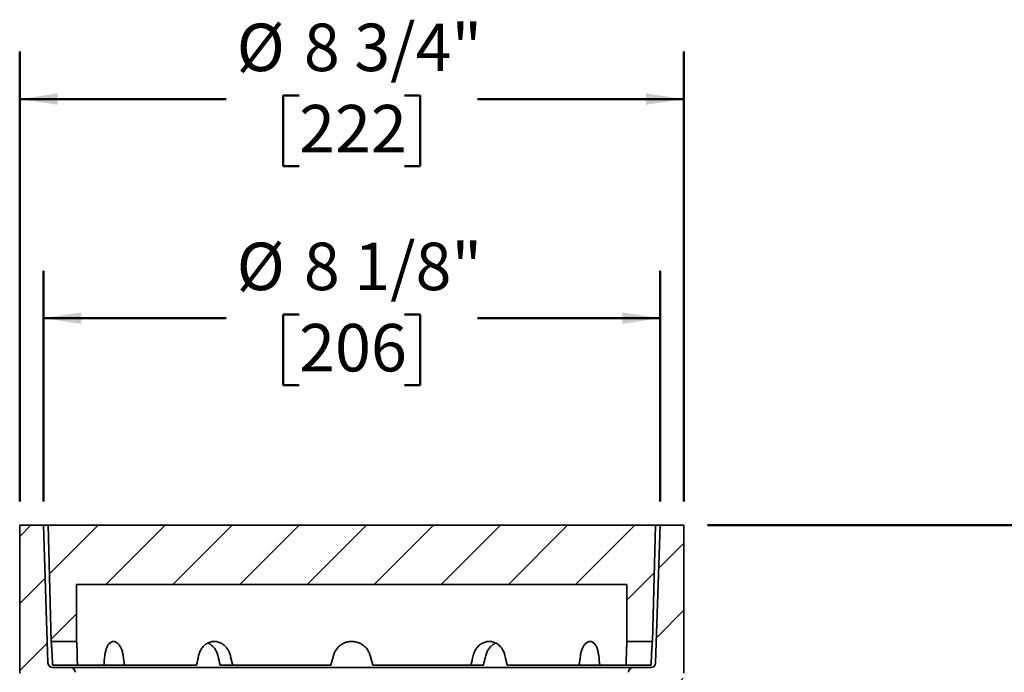
# Model space of a CAD drawing. Units: inches. Extents: x 0.1 to 8.4, y 0.1 to 10.9.
# Drawn here: x 3.6 to 6.2, y 4.8 to 6.5 of the extents above; entities that cross this region are included whole.
import ezdxf

# ---------------------------------------------------------------- set-up
doc = ezdxf.new("R2010")
doc.units = ezdxf.units.IN
doc.header["$MEASUREMENT"] = 0
doc.layers.add('WALL', color=7, linetype='Continuous', lineweight=50)
doc.styles.add('SLDTEXTSTYLE0', font='TXT', dxfattribs={"width": 0.605})
doc.styles.add('SLDTEXTSTYLE2', font='TXT', dxfattribs={"width": 0.5735})
doc.dimstyles.new('SLDDIMSTYLE1', dxfattribs={"dimtxt": 0.121338, "dimasz": 0.1, "dimexe": 0, "dimexo": 0.0625, "dimgap": 0.030334, "dimtad": 0, "dimtih": 1, "dimtoh": 1, "dimdec": 6, "dimlfac": 5, "dimrnd": 1e-09, "dimzin": 12, "dimdsep": 46, "dimlunit": 5, "dimtxsty": 'SLDTEXTSTYLE0', "dimsah": 1, "dimcen": 0.09, "dimadec": 0, "dimazin": 3, "dimtfac": 1, "dimtdec": 3, "dimtofl": 0, "dimtmove": 0, "dimatfit": 3, "dimfxl": 0, "dimfrac": 2, "dimtolj": 1, "dimtzin": 12, "dimarcsym": 0})
doc.dimstyles.new('SLDDIMSTYLE2', dxfattribs={"dimtxt": 0.121338, "dimasz": 0.1, "dimexe": 0, "dimexo": 0.0625, "dimgap": 0.030334, "dimtad": 0, "dimtih": 1, "dimtoh": 1, "dimlfac": 5, "dimrnd": 1e-09, "dimzin": 12, "dimdsep": 46, "dimlunit": 5, "dimtxsty": 'SLDTEXTSTYLE0', "dimsah": 1, "dimcen": 0.09, "dimadec": 0, "dimazin": 3, "dimtfac": 1, "dimtdec": 3, "dimtofl": 0, "dimtmove": 0, "dimatfit": 3, "dimfxl": 0, "dimfrac": 2, "dimtolj": 1, "dimtzin": 12, "dimarcsym": 0})

# ---------------------------------------------------------------- blocks, each defined once
blk = doc.blocks.new('_D_1')
at = {"layer": 'WALL'}
for p, q in [((3.5736, 5.2567), (3.5736, 6.4415)), ((5.3236, 5.2567), (5.3236, 6.4415)), ((3.5736, 6.3165), (4.1176, 6.3165)), ((4.3098, 6.3263), (4.2681, 6.3263)), ((4.2681, 6.3263), (4.2681, 6.14)), ((4.5875, 6.3263), (4.6292, 6.3263)), ((4.6292, 6.3263), (4.6292, 6.14)), ((5.3236, 6.3165), (4.7797, 6.3165)), ((4.2681, 6.14), (4.3098, 6.14)), ((4.6292, 6.14), (4.5875, 6.14))]:
    blk.add_line(p, q, dxfattribs=at)
for points in [[(3.5736, 6.3165), (3.6736, 6.3015), (3.6736, 6.3315)], [(5.3236, 6.3165), (5.2236, 6.3315), (5.2236, 6.3015)]]:
    blk.add_solid(points, dxfattribs=at)
at = {"layer": 'WALL', "char_height": 0.125, "attachment_point": 1, "style": 'SLDTEXTSTYLE0'}
for s, insert in [('%%c', (4.1453, 6.5152)), ('8 3/4"', (4.3223, 6.5152)), ('222', (4.3098, 6.3011))]:
    blk.add_mtext(s, dxfattribs=dict(at, insert=insert))
blk = doc.blocks.new('_D_2')
at = {"layer": 'WALL'}
for p, q in [((3.6361, 5.2567), (3.6361, 5.8645)), ((5.2611, 5.2567), (5.2611, 5.8645)), ((3.6361, 5.7395), (4.1176, 5.7395)), ((4.3098, 5.7494), (4.2681, 5.7494)), ((4.2681, 5.7494), (4.2681, 5.563)), ((4.5875, 5.7494), (4.6292, 5.7494)), ((4.6292, 5.7494), (4.6292, 5.563)), ((5.2611, 5.7395), (4.7797, 5.7395)), ((4.2681, 5.563), (4.3098, 5.563)), ((4.6292, 5.563), (4.5875, 5.563))]:
    blk.add_line(p, q, dxfattribs=at)
for points in [[(3.6361, 5.7395), (3.7361, 5.7245), (3.7361, 5.7545)], [(5.2611, 5.7395), (5.1611, 5.7545), (5.1611, 5.7245)]]:
    blk.add_solid(points, dxfattribs=at)
at = {"layer": 'WALL', "char_height": 0.125, "attachment_point": 1, "style": 'SLDTEXTSTYLE0'}
for s, insert in [('%%c', (4.1453, 5.9383)), ('8 1/8"', (4.3223, 5.9383)), ('206', (4.3098, 5.7242))]:
    blk.add_mtext(s, dxfattribs=dict(at, insert=insert))
blk = doc.blocks.new('_D_3')
at = {"layer": 'WALL'}
for p, q in [((5.3861, 5.1942), (6.5963, 5.1942)), ((6.4713, 5.1942), (6.4713, 4.778)), ((6.4713, 3.9892), (6.4713, 4.4053)), ((5.4049, 3.9892), (6.5963, 3.9892))]:
    blk.add_line(p, q, dxfattribs=at)
for points in [[(6.4713, 5.1942), (6.4563, 5.0942), (6.4863, 5.0942)], [(6.4713, 3.9892), (6.4863, 4.0892), (6.4563, 4.0892)]]:
    blk.add_solid(points, dxfattribs=at)
at = {"layer": 'WALL', "char_height": 0.125, "attachment_point": 1}
for s, insert, style in [('* 6"  STD.', (6.0805, 4.7528), 'SLDTEXTSTYLE2'), ('OR SPECIFY', (5.9666, 4.5665), 'SLDTEXTSTYLE0')]:
    blk.add_mtext(s, dxfattribs=dict(at, insert=insert, style=style))

msp = doc.modelspace()

# ---------------------------------------------------------------- hatches: boundary and pattern name
at = {"linetype": 'Continuous', "lineweight": 18}
h = msp.add_hatch(dxfattribs=at)
h.set_pattern_fill('ANSI31', angle=3e-322, style=0)
edge = h.paths.add_edge_path(flags=0)
edge.add_line((3.64814945, 4.83124853), (3.63614945, 5.19417599))
edge.add_line((3.63614945, 5.19417599), (3.57364945, 5.19417599))
edge.add_line((3.57364945, 5.19417599), (3.57364945, 4.80467599))
edge.add_arc((3.62164945, 4.80467599), 0.048, 180, 270)
edge.add_line((3.62164945, 4.75667599), (3.62564945, 4.75667599))
edge.add_arc((3.62564945, 4.70867599), 0.048, 0, 90, ccw=False)
edge.add_line((3.67364945, 4.70867599), (3.67364945, 4.18917599))
edge.add_line((3.67364945, 4.18917599), (3.69864945, 4.16417599))
edge.add_line((3.69864945, 4.16417599), (3.67364945, 4.13917599))
edge.add_line((3.67364945, 4.13917599), (3.67364945, 3.98917599))
edge.add_line((3.67364945, 3.98917599), (3.69864945, 3.96417599))
edge.add_line((3.69864945, 3.96417599), (3.67364945, 3.93917599))
edge.add_line((3.67364945, 3.93917599), (3.67364945, 3.78917599))
edge.add_line((3.67364945, 3.78917599), (3.69864945, 3.76417599))
edge.add_line((3.69864945, 3.76417599), (3.67364945, 3.73917599))
edge.add_line((3.67364945, 3.73917599), (3.67364945, 3.61417599))
edge.add_line((3.67364945, 3.61417599), (3.72364945, 3.61417599))
edge.add_line((3.72364945, 3.61417599), (3.71964945, 4.80670354))
edge.add_arc((3.70714952, 4.80666161), 0.0125, 0.19218194, 90)
edge.add_line((3.70714952, 4.81916161), (3.66064263, 4.81916161))
edge.add_arc((3.66064263, 4.83166161), 0.0125, 181.89376401, 270, ccw=False)
h = msp.add_hatch(dxfattribs=at)
h.set_pattern_fill('ANSI31', style=0)
h.paths.add_polyline_path([(5.17364945, 4.88792599), (5.24063001, 4.88792599), (5.24864945, 5.19417599), (3.64864945, 5.19417599), (3.65666889, 4.88792599), (3.72364945, 4.88792599), (3.72364945, 5.03792599), (5.17364945, 5.03792599)], flags=0)
h = msp.add_hatch(dxfattribs=at)
h.set_pattern_fill('ANSI31', angle=3e-322, style=0)
edge = h.paths.add_edge_path(flags=0)
edge.add_line((5.32364945, 4.80467599), (5.32364945, 5.19417599))
edge.add_line((5.32364945, 5.19417599), (5.26114945, 5.19417599))
edge.add_line((5.26114945, 5.19417599), (5.24914945, 4.83124853))
edge.add_arc((5.23665628, 4.83166161), 0.0125, 270, 358.10623599, ccw=False)
edge.add_line((5.23665628, 4.81916161), (5.19014938, 4.81916161))
edge.add_arc((5.19014938, 4.80666161), 0.0125, 90, 179.80781806)
edge.add_line((5.17764945, 4.80670354), (5.17364945, 3.61417599))
edge.add_line((5.17364945, 3.61417599), (5.22364945, 3.61417599))
edge.add_line((5.22364945, 3.61417599), (5.22364945, 3.73917599))
edge.add_line((5.22364945, 3.73917599), (5.19864945, 3.76417599))
edge.add_line((5.19864945, 3.76417599), (5.22364945, 3.78917599))
edge.add_line((5.22364945, 3.78917599), (5.22364945, 3.93917599))
edge.add_line((5.22364945, 3.93917599), (5.19864945, 3.96417599))
edge.add_line((5.19864945, 3.96417599), (5.22364945, 3.98917599))
edge.add_line((5.22364945, 3.98917599), (5.22364945, 4.13917599))
edge.add_line((5.22364945, 4.13917599), (5.19864945, 4.16417599))
edge.add_line((5.19864945, 4.16417599), (5.22364945, 4.18917599))
edge.add_line((5.22364945, 4.18917599), (5.22364945, 4.70867599))
edge.add_arc((5.27164945, 4.70867599), 0.048, 90, 180, ccw=False)
edge.add_line((5.27164945, 4.75667599), (5.27564945, 4.75667599))
edge.add_arc((5.27564945, 4.80467599), 0.048, 270, 360)

# ---------------------------------------------------------------- linework, layer by layer
at = {"color": 7, "linetype": 'Continuous', "lineweight": 35}
for p, q in [((3.57364945, 5.19417604), (3.57364945, 4.80467599)), ((3.63614944, 5.19417604), (3.57364945, 5.19417604)), ((3.64814945, 4.83124852), (3.63614944, 5.19417604)), ((3.63614944, 5.19417604), (3.64864946, 5.19417604)), ((3.65666887, 4.88792596), (3.64864946, 5.19417604)), ((3.64864946, 5.19417604), (5.24864944, 5.19417604)), ((5.24864944, 5.19417604), (5.24063004, 4.88792596)), ((5.24864944, 5.19417604), (5.26114946, 5.19417604)), ((5.26114946, 5.19417604), (5.24914945, 4.83124852)), ((5.32364945, 5.19417604), (5.26114946, 5.19417604)), ((5.32364945, 4.80467599), (5.32364945, 5.19417604)), ((3.72364947, 5.03792598), (3.72364947, 4.88792596)), ((5.17364944, 5.03792598), (3.72364947, 5.03792598)), ((5.17364944, 4.88792596), (5.17364944, 5.03792598)), ((3.72364947, 4.88792596), (3.65666887, 4.88792596)), ((5.24063004, 4.88792596), (5.17364944, 4.88792596)), ((3.66022156, 4.82542604), (3.72573868, 4.82542604)), ((3.79509033, 4.82542604), (3.72573868, 4.82542604)), ((3.79509033, 4.82542604), (3.85009034, 4.82542604)), ((4.03956265, 4.82542604), (3.85009034, 4.82542604)), ((4.10206689, 4.82542604), (4.13482545, 4.82542604)), ((4.39364945, 4.82542604), (4.13482545, 4.82542604)), ((4.39364945, 4.82542604), (4.4002996, 4.85066532)), ((4.49699931, 4.85066532), (4.50364945, 4.82542604)), ((4.76247345, 4.82542604), (4.50364945, 4.82542604)), ((4.76247345, 4.82542604), (4.79523201, 4.82542604)), ((5.04720857, 4.82542604), (4.85773625, 4.82542604)), ((5.10220858, 4.82542604), (5.04720857, 4.82542604)), ((5.17156022, 4.82542604), (5.10220858, 4.82542604)), ((5.23707734, 4.82542604), (5.17156022, 4.82542604)), ((3.70714954, 4.81916156), (3.66064261, 4.81916156)), ((3.70714954, 4.81916156), (5.19014936, 4.81916156)), ((5.2366563, 4.81916156), (5.19014936, 4.81916156))]:
    msp.add_line(p, q, dxfattribs=at)
for centre, start, end in [((3.66064263, 4.83166161), 181.89376401, 270), ((5.23665628, 4.83166161), 270, 358.10623599), ((3.70714952, 4.80666161), 0.19218194, 90), ((5.19014938, 4.80666161), 90, 179.80781806)]:
    msp.add_arc(centre, 0.0125, start, end, dxfattribs=at)
for centre, major_axis, ratio, start_param, end_param in [((4.44864945, 5.33733581), (0, 3.05047661), 0.2621785576, 1.7310201345, 1.7394071762), ((4.44864945, 5.0341681), (0, 2.75160053), 0.2634830138, 1.6375353157, 1.6467313499), ((4.44864945, 5.0341681), (0.38184949, 2.75026978), 0.2240842388, 1.6686373049, 1.6778333391), ((4.44864945, 5.0341681), (-0.38184949, 2.75026978), 0.2240842388, 1.6064333265, 1.6156293607), ((4.44864945, 5.0341681), (0.63812235, 2.75044196), 0.1251177606, 1.6665553884, 1.6757514225), ((4.37947174, 5.33733581), (-0.70732061, 3.04920528), 0.1244993606, 1.7021481876, 1.7105352293), ((4.44864945, 5.0341681), (-0.63812235, 2.75044196), 0.1251177606, 1.6085152431, 1.6177112773), ((4.44864945, 5.0341681), (0.63812235, 2.75044196), 0.1251177606, 4.6654740299, 4.6746700641), ((4.51782717, 5.33733581), (0.70732061, 3.04920528), 0.1244993606, 4.5726500779, 4.5810371196), ((4.44864945, 5.0341681), (-0.63812235, 2.75044196), 0.1251177606, 4.6074338846, 4.6166299188), ((4.44864945, 5.0341681), (0.38184949, 2.75026978), 0.2240842388, 4.6675559465, 4.6767519806), ((4.44864945, 5.0341681), (-0.38184949, 2.75026978), 0.2240842388, 4.6053519681, 4.6145480023), ((4.44864945, 5.0341681), (0, 2.75160053), 0.2634830138, 4.6364539573, 4.6456499915), ((4.44864945, 5.33733581), (0, 3.05047661), 0.2621785576, 4.543778131, 4.5521651727)]:
    msp.add_ellipse(centre, major_axis=major_axis, ratio=ratio, start_param=start_param, end_param=end_param, dxfattribs=at)
for points, knots in [([(3.65666887, 4.88792596), (3.6566695, 4.88791893), (3.65667153, 4.88789627), (3.65669627, 4.88761918), (3.65675559, 4.88695015), (3.65684584, 4.88592091), (3.65696378, 4.88454957), (3.65710588, 4.88286187), (3.65726924, 4.88086514), (3.657453, 4.8785437), (3.65765163, 4.87592953), (3.65785919, 4.87306857), (3.65807307, 4.86996135), (3.6582909, 4.8665948), (3.65849202, 4.8632605), (3.65867161, 4.86006135), (3.65883015, 4.85703138), (3.65898267, 4.85390167), (3.65907668, 4.85174411), (3.65912369, 4.85066532)], [0, 0, 0, 0, 0.0283820268, 0.0914194103, 0.154456756, 0.219324478, 0.2841923593, 0.3472556829, 0.4103187677, 0.4752015626, 0.5400845707, 0.6033587428, 0.666631538, 0.7317338384, 0.7968367071, 0.8471748019, 0.8975130434, 0.9487557693, 1, 1, 1, 1]), ([(3.72364947, 4.88792596), (3.7236527, 4.88787907), (3.7236592, 4.88778481), (3.72370866, 4.88706238), (3.72377906, 4.88601523), (3.72386629, 4.88468481), (3.72397271, 4.88301001), (3.72409462, 4.88101054), (3.72422721, 4.8787242), (3.72436773, 4.87615463), (3.72451387, 4.87328661), (3.72466001, 4.87016273), (3.72480061, 4.86683743), (3.7249335, 4.86330955), (3.72505517, 4.85956269), (3.72517155, 4.85535262), (3.72523095, 4.85232422), (3.72526349, 4.85066532)], [0, 0, 0, 0, 0.0751620669, 0.1510728536, 0.2142192854, 0.2773665876, 0.3423423664, 0.4073185343, 0.4705582071, 0.5337974887, 0.5988672404, 0.6639365446, 0.7272888351, 0.7906403772, 0.8558341979, 0.9210281947, 1, 1, 1, 1]), ([(3.79800386, 4.85066532), (3.79817075, 4.85197039), (3.79850452, 4.85458054), (3.7992683, 4.85883674), (3.80031452, 4.86337612), (3.80172027, 4.86804787), (3.80336468, 4.87234997), (3.80524345, 4.87621032), (3.80733122, 4.879595), (3.80960766, 4.88246075), (3.81205634, 4.88475062), (3.81464428, 4.88645539), (3.81734161, 4.88755338), (3.82012019, 4.88800891), (3.82294143, 4.8878403), (3.82577165, 4.88705031), (3.82857317, 4.88562776), (3.83130749, 4.88361379), (3.83394023, 4.88103117), (3.8364284, 4.8778921), (3.83873902, 4.874255), (3.84083846, 4.87016224), (3.84268613, 4.86565075), (3.84425359, 4.86078793), (3.84551042, 4.85578013), (3.84608025, 4.85232398), (3.84635373, 4.85066532)], [0, 0, 0, 0, 0.0310298242, 0.0620597622, 0.1047510725, 0.1475779837, 0.1902699465, 0.2330523934, 0.2759709587, 0.3187530032, 0.3615488628, 0.4044819146, 0.447277581, 0.489988727, 0.5328362044, 0.5755473877, 0.6182074086, 0.6610031439, 0.7036634869, 0.746385698, 0.7892435521, 0.8319660596, 0.8747674773, 0.9177046179, 0.9605050908, 1, 1, 1, 1]), ([(4.04508427, 4.85066532), (4.04539839, 4.85197039), (4.04602663, 4.85458054), (4.04746012, 4.85883674), (4.04941665, 4.86337612), (4.0520318, 4.86804788), (4.055072, 4.87234994), (4.05852096, 4.87621034), (4.0623245, 4.87959499), (4.06643868, 4.88246076), (4.0708247, 4.88475061), (4.07541971, 4.8864554), (4.08016658, 4.88755338), (4.08501022, 4.88800891), (4.08988506, 4.8878403), (4.09473341, 4.88705031), (4.0994901, 4.88562776), (4.10409582, 4.88361379), (4.10849717, 4.88103117), (4.11262602, 4.8778921), (4.11643598, 4.874255), (4.11987737, 4.87016224), (4.12289038, 4.86565074), (4.1254353, 4.86078793), (4.12746845, 4.85578015), (4.12838757, 4.85232398), (4.12882868, 4.85066532)], [0, 0, 0, 0, 0.031029771, 0.0620597128, 0.1047510136, 0.1475778703, 0.1902699405, 0.2330521865, 0.2759708342, 0.3187527644, 0.3615488065, 0.4044818816, 0.4472776579, 0.4899886419, 0.5328361358, 0.5755472509, 0.6182072766, 0.6610031158, 0.7036634948, 0.7463857043, 0.7892435542, 0.8319659548, 0.8747672906, 0.9177045041, 0.9605051039, 1, 1, 1, 1]), ([(4.06957157, 4.88397974), (4.07076065, 4.88339658), (4.07346839, 4.88206862), (4.07742454, 4.87933476), (4.08142417, 4.87594197), (4.08506736, 4.87203829), (4.08832299, 4.86771147), (4.09094994, 4.86333727), (4.09299507, 4.85904205), (4.09458688, 4.85493464), (4.0953684, 4.85208748), (4.09575878, 4.85066532)], [0, 0, 0, 0, 0.0959467177, 0.21848628359, 0.34063901734, 0.46320127472, 0.58615267197, 0.70871483604, 0.80574658855, 0.90296963197, 1, 1, 1, 1]), ([(4.4002996, 4.85066532), (4.40083685, 4.85245979), (4.40191308, 4.85605446), (4.40427667, 4.86117116), (4.40714916, 4.86601004), (4.41056961, 4.87048221), (4.41446073, 4.87454806), (4.41878147, 4.87815908), (4.42349026, 4.88125115), (4.42851469, 4.88380234), (4.43379058, 4.88578032), (4.43925765, 4.88713797), (4.44483911, 4.88788118), (4.45046585, 4.88800074), (4.45606515, 4.88747409), (4.46156687, 4.88633189), (4.46690905, 4.88458802), (4.47201563, 4.88224319), (4.47683057, 4.87934846), (4.48129904, 4.87593625), (4.48534933, 4.87203116), (4.48894326, 4.86769873), (4.49182121, 4.8633228), (4.49404263, 4.85902927), (4.49575674, 4.85492781), (4.49658539, 4.85208521), (4.49699931, 4.85066532)], [0, 0, 0, 0, 0.0427652669, 0.0856669051, 0.128431673, 0.171193951, 0.2140923943, 0.2568547206, 0.299660113, 0.3426020699, 0.3854072127, 0.4281647175, 0.4710592118, 0.5138166341, 0.5564879552, 0.5992955856, 0.6419672637, 0.6846482028, 0.7274645479, 0.7701455024, 0.8129168907, 0.8558241045, 0.8985951064, 0.9323747336, 0.9662209542, 1, 1, 1, 1]), ([(4.76847023, 4.85066532), (4.76880944, 4.85197039), (4.76948785, 4.85458054), (4.77103184, 4.85883674), (4.77313296, 4.86337612), (4.77592833, 4.86804787), (4.77916058, 4.87234997), (4.78280433, 4.87621032), (4.78679538, 4.879595), (4.7910808, 4.88246075), (4.79561151, 4.88475062), (4.80031905, 4.88645539), (4.80514099, 4.88755338), (4.81001557, 4.88800891), (4.81487879, 4.8878403), (4.81967339, 4.88705031), (4.82433433, 4.88562776), (4.82880978, 4.88361379), (4.83305247, 4.88103117), (4.83700057, 4.8778921), (4.84061827, 4.874255), (4.84386486, 4.87016224), (4.84669057, 4.86565075), (4.84906546, 4.86078793), (4.85095481, 4.85578013), (4.85180609, 4.85232398), (4.85221464, 4.85066532)], [0, 0, 0, 0, 0.0310298242, 0.0620597622, 0.1047510725, 0.1475779837, 0.1902699465, 0.2330523934, 0.2759709587, 0.3187530032, 0.3615488628, 0.4044819146, 0.447277581, 0.489988727, 0.5328362044, 0.5755473877, 0.6182074086, 0.6610031439, 0.7036634869, 0.746385698, 0.7892435521, 0.8319660596, 0.8747674773, 0.9177046179, 0.9605050908, 1, 1, 1, 1]), ([(4.80154013, 4.85066532), (4.8020459, 4.85246168), (4.80305905, 4.85606014), (4.80524447, 4.86118153), (4.80787779, 4.86602437), (4.81098984, 4.87050099), (4.81450935, 4.87456651), (4.81838932, 4.87819093), (4.82260995, 4.88123674), (4.8257487, 4.88317193), (4.82751356, 4.88390499), (4.82772091, 4.88399112)], [0, 0, 0, 0, 0.1227874685, 0.2459662829, 0.3687529976, 0.4915470277, 0.6147321817, 0.7375258357, 0.8603635302, 0.983594257, 1, 1, 1, 1]), ([(5.05094518, 4.85066532), (5.05115549, 4.85197039), (5.05157613, 4.85458054), (5.05253132, 4.85883674), (5.05382795, 4.86337612), (5.05554582, 4.86804788), (5.05752294, 4.87234994), (5.05973903, 4.87621034), (5.06215158, 4.87959499), (5.06472461, 4.88246076), (5.06742394, 4.88475061), (5.07020682, 4.8864554), (5.07303416, 4.88755338), (5.07586632, 4.88800891), (5.07866741, 4.8878403), (5.08140453, 4.88705031), (5.08404021, 4.88562776), (5.08654892, 4.88361379), (5.08890686, 4.88103117), (5.09108198, 4.8778921), (5.09305957, 4.874255), (5.09482157, 4.87016224), (5.0963448, 4.86565074), (5.09761779, 4.86078793), (5.09862565, 4.85578015), (5.09907797, 4.85232398), (5.09929505, 4.85066532)], [0, 0, 0, 0, 0.031029771, 0.0620597128, 0.1047510136, 0.1475778703, 0.1902699405, 0.2330521865, 0.2759708342, 0.3187527644, 0.3615488065, 0.4044818816, 0.4472776579, 0.4899886419, 0.5328361358, 0.5755472509, 0.6182072766, 0.6610031158, 0.7036634948, 0.7463857043, 0.7892435542, 0.8319659548, 0.8747672906, 0.9177045041, 0.9605051039, 1, 1, 1, 1]), ([(5.17203542, 4.85066532), (5.17206041, 4.85196614), (5.17211056, 4.85457647), (5.17220942, 4.85838194), (5.17232349, 4.86208148), (5.17245224, 4.86566627), (5.17259168, 4.86908749), (5.17273686, 4.87228695), (5.17288203, 4.87521409), (5.17302478, 4.87788479), (5.17316196, 4.88029454), (5.17328846, 4.88239924), (5.17339938, 4.88416776), (5.1734934, 4.88561485), (5.17356802, 4.88673509), (5.17361704, 4.88745442), (5.17364466, 4.88785632), (5.17364784, 4.88790271), (5.17364944, 4.88792596)], [0, 0, 0, 0, 0.0618370634, 0.1240864847, 0.1872779983, 0.2504698951, 0.3154898468, 0.3805092425, 0.4438316526, 0.5071545945, 0.5723161335, 0.6374778056, 0.7008175553, 0.7641566216, 0.8293435897, 0.894530414, 0.9471379415, 1, 1, 1, 1]), ([(5.23817522, 4.85066532), (5.23823368, 4.85199803), (5.23835061, 4.85466347), (5.23854628, 4.85855927), (5.23875365, 4.8623505), (5.23896877, 4.86596343), (5.23918479, 4.86934236), (5.23939983, 4.87250303), (5.2396114, 4.87544582), (5.239813, 4.87811834), (5.23999863, 4.88047924), (5.2401668, 4.88254492), (5.24031468, 4.88430974), (5.24043287, 4.88568723), (5.24052148, 4.88670175), (5.24058309, 4.88739931), (5.24062249, 4.88784252), (5.24062752, 4.88789815), (5.24063004, 4.88792596)], [0, 0, 0, 0, 0.0633801677, 0.1267605492, 0.1919842233, 0.2572078897, 0.3205927516, 0.3839783538, 0.4492037813, 0.5144292086, 0.5778313157, 0.6412341364, 0.7064890222, 0.7717433381, 0.828158113, 0.8845727941, 0.9422863732, 1, 1, 1, 1])]:
    msp.add_open_spline(points, degree=3, knots=knots, dxfattribs=at)

# ---------------------------------------------------------------- dimensions: what is measured, and where the dimension line sits
at = {"layer": 'WALL'}
for base, p1, p2, picture, middle in [((3.57364945, 6.31646402), (5.32364945, 5.19417599), (3.57364945, 5.19417599), '_D_1', (4.44864945, 6.31646402)), ((3.63614945, 5.73952459), (5.26114945, 5.19417599), (3.63614945, 5.19417599), '_D_2', (4.44864945, 5.73952459))]:
    dim = msp.add_linear_dim(base=base, p1=p1, p2=p2, text='%%c<>', dimstyle='SLDDIMSTYLE1', dxfattribs=at)
    dim.commit()
    dim.dimension.update_dxf_attribs({"geometry": picture, "text_midpoint": middle, "dimtype": 160})
dim = msp.add_linear_dim(base=(6.47125868, 5.19417599), p1=(5.34239945, 3.98917599), p2=(5.32364945, 5.19417599), angle=90, text='* 6"  STD. \\POR SPECIFY', dimstyle='SLDDIMSTYLE2', dxfattribs=at)
dim.commit()
dim.dimension.update_dxf_attribs({"geometry": '_D_3', "text_midpoint": (6.47125868, 4.59167599), "dimtype": 160})

doc.saveas('drawing.dxf')
